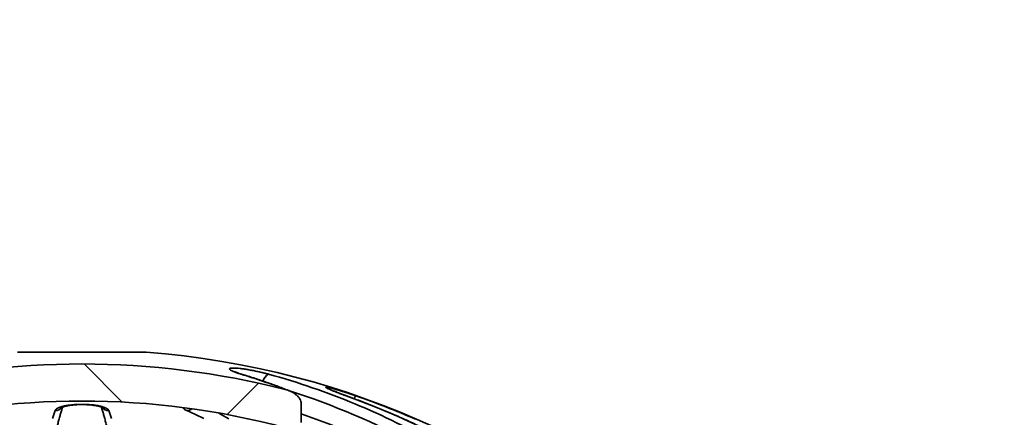
# Model space of a CAD drawing. Units: inches. Extents: x 0.2 to 8.4, y 0.1 to 10.9.
# Drawn here: x 3.8 to 4.4, y 5.2 to 5.4 of the extents above; entities that cross this region are included whole.
import ezdxf

# ---------------------------------------------------------------- set-up
doc = ezdxf.new("R2010")
doc.units = ezdxf.units.IN
doc.header["$MEASUREMENT"] = 0

msp = doc.modelspace()

# ---------------------------------------------------------------- hatches: boundary and pattern name
at = {"linetype": 'Continuous', "lineweight": 18}
h = msp.add_hatch(dxfattribs=at)
h.set_pattern_fill('ANSI31', style=0)
h.set_pattern_definition([(45, (0, 0), (-0.08838834764831843, 0.08838834764831845), [])])
edge = h.paths.add_edge_path(flags=0)
edge.add_line((5.082482043366844, 5.72680964070067), (4.581886173893924, 5.688348493466257))
edge.add_line((4.581886173893924, 5.688348493466257), (4.587044420986129, 6.018476307367337))
edge.add_line((4.587044420986129, 6.018476307367337), (4.832482043366844, 6.018476307367337))
edge.add_line((4.832482043366844, 6.018476307367337), (4.832482043366844, 6.060142974034004))
edge.add_line((4.832482043366844, 6.060142974034004), (4.607554776462438, 6.060142974034004))
edge.add_arc((4.607554776462438, 5.997642974034003), 0.0625, 90, 179.1048262897881)
edge.add_line((4.545062404460269, 5.998619417346537), (4.527753858228822, 4.890872458533913))
edge.add_arc((4.361107532889706, 4.893476307367337), 0.1666666666666667, 270, 359.10482628978895, ccw=False)
edge.add_line((4.361107532889706, 4.72680964070067), (4.329871059463232, 4.72680964070067))
edge.add_spline(control_points=[(4.329871059463232, 4.72680964070067), (4.329408225718922, 4.72160130561292), (4.328945372287588, 4.716392972274602), (4.328482499003486, 4.71118464070067)], knot_values=[0.1383926263368798, 0.1383926263368798, 0.1383926263368798, 0.1383926263368798, 0.140783260761263, 0.140783260761263, 0.140783260761263, 0.140783260761263], weights=[1, 1, 1, 1], degree=3, periodic=0)
edge.add_line((4.328482499003486, 4.71118464070067), (4.159240108811805, 4.71118464070067))
edge.add_line((4.159240108811805, 4.71118464070067), (4.159240108811805, 4.22680964070067))
edge.add_line((4.159240108811805, 4.22680964070067), (4.186150504228613, 4.22680964070067))
edge.add_spline(control_points=[(4.186150504228613, 4.22680964070067), (4.186927040401958, 4.261837545866976), (4.187703425814724, 4.296865454375817), (4.188479663406659, 4.331893366160124), (4.190858763691684, 4.439250850228963), (4.19323647587663, 4.546608365066818), (4.195612880184365, 4.653965908846114)], knot_values=[0.09344167161042216, 0.09344167161042216, 0.09344167161042216, 0.09344167161042216, 0.1094603647325068, 0.1094603647325068, 0.1094603647325068, 0.158556257245489, 0.158556257245489, 0.158556257245489, 0.158556257245489], weights=[1, 1, 1, 1, 1, 1, 1], degree=3, periodic=0)
edge.add_spline(control_points=[(4.195612880184266, 4.65396590884548), (4.196032929218975, 4.653917361297937), (4.196456472127722, 4.653892974034003), (4.196879317319173, 4.653892974034003)], knot_values=[0.0007253033539274607, 0.0007253033539274607, 0.0007253033539274607, 0.0007253033539274607, 0.0009192297435577465, 0.0009192297435577465, 0.0009192297435577465, 0.0009192297435577465], weights=[1, 1, 1, 1], degree=3, periodic=0)
edge.add_line((4.196879317319173, 4.653892974034003), (4.356301607495455, 4.653892974034003))
edge.add_spline(control_points=[(4.356301607495455, 4.653892974034003), (4.356961364387245, 4.653892974034003), (4.357623926041568, 4.653954420739556), (4.358272411151529, 4.654075854748061), (4.359430152519072, 4.654292651052114), (4.360566847837334, 4.654708853422432), (4.361589964496525, 4.655292461178767), (4.362599840880703, 4.655868516397351), (4.363526043653486, 4.656623215194043), (4.364292283268995, 4.65749761028655), (4.365051792751051, 4.658364325280634), (4.365674370455241, 4.659372042174135), (4.366107510137774, 4.660439955817515), (4.366540227300726, 4.661506827731308), (4.366795460765925, 4.66266287586611), (4.36685111850075, 4.663812815881983), (4.366859127002268, 4.663978278892502), (4.366863134950057, 4.664143983995565), (4.366863134950057, 4.66430964070067)], knot_values=[0.001152629005871393, 0.001152629005871393, 0.001152629005871393, 0.001152629005871393, 0.001455884310471762, 0.001455884310471762, 0.001455884310471762, 0.001998692990053857, 0.001998692990053857, 0.001998692990053857, 0.002534400656430682, 0.002534400656430682, 0.002534400656430682, 0.003065403200628094, 0.003065403200628094, 0.003065403200628094, 0.003595965638831735, 0.003595965638831735, 0.003595965638831735, 0.003671514942387565, 0.003671514942387565, 0.003671514942387565, 0.003671514942387565], weights=[1, 1, 1, 1, 1, 1, 1, 1, 1, 1, 1, 1, 1, 1, 1, 1, 1, 1, 1], degree=3, periodic=0)
edge.add_line((4.366863134950057, 4.66430964070067), (4.366863134950062, 4.675314596021846))
edge.add_spline(control_points=[(4.366863134950054, 4.675314596021846), (4.366863134950054, 4.676470676716697), (4.367063872703504, 4.677642672146672), (4.367447460552508, 4.67873326049023), (4.367830948704298, 4.679823565382109), (4.368407456937424, 4.680862418219533), (4.369127927690732, 4.681766160336205), (4.369853543973981, 4.682676356888534), (4.370744683403953, 4.683474333817592), (4.371727868568573, 4.684097490047167), (4.372723948609108, 4.684728819225791), (4.373841525444177, 4.685197963404747), (4.374989441760108, 4.685468222744187), (4.375532078805001, 4.685595978336883), (4.376086423908667, 4.685681405172711), (4.376642345178703, 4.6857229743377)], knot_values=[2.823765375578673e-16, 2.823765375578673e-16, 2.823765375578673e-16, 2.823765375578673e-16, 0.0005285600936860498, 0.0005285600936860498, 0.0005285600936860498, 0.001056878061568811, 0.001056878061568811, 0.001056878061568811, 0.001588943433982649, 0.001588943433982649, 0.001588943433982649, 0.002128076619904466, 0.002128076619904466, 0.002128076619904466, 0.0023801753389922, 0.0023801753389922, 0.0023801753389922, 0.0023801753389922], weights=[1, 1, 1, 1, 1, 1, 1, 1, 1, 1, 1, 1, 1, 1, 1, 1], degree=3, periodic=0)
edge.add_arc((4.361107532889706, 4.893476307367337), 0.2083333333333333, 274.2763492537202, 359.1048262897897)
edge.add_line((4.569415439563601, 4.890221496325557), (4.581232428709542, 5.646508801665781))
edge.add_line((4.581232428709542, 5.646508801665781), (4.990664616886425, 5.677965776507702))
edge.add_arc((4.991462585291544, 5.667579718984808), 0.01041666666666653, 59.382923966631324, 94.39344548357047, ccw=False)
edge.add_line((4.996767771986048, 5.676544201043516), (5.022362981414305, 5.661396938367041))
edge.add_arc((5.027668168108808, 5.67036142042575), 0.01041666666666659, 239.3829239666354, 274.3934454835819)
edge.add_line((5.028466136513929, 5.659975362902856), (5.068420901991231, 5.663045116793067))
edge.add_arc((5.067622933586109, 5.673431174315963), 0.01041666666666701, 274.393445483586, 355.2802840915438)
edge.add_line((5.078004278712733, 5.672574075834826), (5.082482043366844, 5.72680964070067))
h = msp.add_hatch(dxfattribs=at)
h.set_pattern_fill('ANSI38', style=0)
h.set_pattern_definition([(45, (0, 0), (-0.08838834764831843, 0.08838834764831845), []), (135, (0, 0), (-0.2651650429449553, 0.08838834764831846), [0.3125, -0.1875])])
edge = h.paths.add_edge_path(flags=0)
edge.add_spline(control_points=[(3.706781244760232, 5.148566352629736), (3.706781244760232, 5.148385977497275), (3.706795955749275, 5.148204863502466), (3.706826834475467, 5.148027151114944), (3.70689035485938, 5.147661580365304), (3.707027809496296, 5.147301721017625), (3.707225997802258, 5.146988036131882), (3.707453949888334, 5.14662724227107), (3.707768275044266, 5.146314708658504), (3.708116846037801, 5.146068471727863), (3.708475984964116, 5.145814769416052), (3.708879977457732, 5.145620501511314), (3.709294868023168, 5.145474859998946), (3.709998778568364, 5.145227762077435), (3.710751366138347, 5.14511015180245), (3.711496425148384, 5.145072276876491), (3.712560990651135, 5.145018159901793), (3.713638005969935, 5.145124554526727), (3.714683761374897, 5.145331010307927), (3.71504232994075, 5.145401799856826), (3.715398639664712, 5.145484993955188), (3.715751715242405, 5.145579440834897)], knot_values=[0.006937462920332461, 0.006937462920332461, 0.006937462920332461, 0.006937462920332461, 0.007018855802068622, 0.007018855802068622, 0.007018855802068622, 0.007187586238227009, 0.007187586238227009, 0.007187586238227009, 0.007382706409247658, 0.007382706409247658, 0.007382706409247658, 0.007582457006081595, 0.007582457006081595, 0.007582457006081595, 0.007922704600642646, 0.007922704600642646, 0.007922704600642646, 0.008408971698386069, 0.008408971698386069, 0.008408971698386069, 0.00857549685886061, 0.00857549685886061, 0.00857549685886061, 0.00857549685886061], weights=[1, 1, 1, 1, 1, 1, 1, 1, 1, 1, 1, 1, 1, 1, 1, 1, 1, 1, 1, 1, 1, 1], degree=3, periodic=0)
edge.add_arc((3.832482043366844, 4.709200513716543), 0.451721747912368, 75.02414228955507, 104.97585771044379, ccw=False)
edge.add_spline(control_points=[(3.949212371491279, 5.145579440834898), (3.949409965716629, 5.145526584848215), (3.949608543022274, 5.145477266704589), (3.949807937927236, 5.145431671692853), (3.951100905701052, 5.145136012780048), (3.952450529360486, 5.144984480283077), (3.953772471118594, 5.145092414730866), (3.95450920367852, 5.145152567775837), (3.955252428366347, 5.145296433870876), (3.955936589617596, 5.145576284966935), (3.956362654820899, 5.145750563784859), (3.956773688305634, 5.145983278369117), (3.957123001936328, 5.14628308605957), (3.957365715393055, 5.146491401322728), (3.957582406383937, 5.146736791162489), (3.957750972862339, 5.147008619073676), (3.957943466285873, 5.147319031237068), (3.958076629366722, 5.147673614882644), (3.958138367552271, 5.148033611862813), (3.958168488136339, 5.148209245778995), (3.958182841973453, 5.148388154644064), (3.958182841973453, 5.148566352629737)], knot_values=[0.001954543813695726, 0.001954543813695726, 0.001954543813695726, 0.001954543813695726, 0.002049227226910832, 0.002049227226910832, 0.002049227226910832, 0.002667366695339631, 0.002667366695339631, 0.002667366695339631, 0.003010364041445856, 0.003010364041445856, 0.003010364041445856, 0.003223308954265891, 0.003223308954265891, 0.003223308954265891, 0.003370699229077024, 0.003370699229077024, 0.003370699229077024, 0.003540073146238401, 0.003540073146238401, 0.003540073146238401, 0.003622092667602881, 0.003622092667602881, 0.003622092667602881, 0.003622092667602881], weights=[1, 1, 1, 1, 1, 1, 1, 1, 1, 1, 1, 1, 1, 1, 1, 1, 1, 1, 1, 1, 1, 1], degree=3, periodic=0)
edge.add_line((3.958182841973453, 5.148566352629737), (3.958182841973453, 5.159588459139965))
edge.add_spline(control_points=[(3.958182841973453, 5.159588459139965), (3.958182841973453, 5.159737210016084), (3.958172850670421, 5.159886219177853), (3.958154127007571, 5.160033786950743), (3.958097556396798, 5.160479639832735), (3.957960456289694, 5.160917987255221), (3.957776910609831, 5.161328226221906), (3.957482594231394, 5.161986046373586), (3.957064203852164, 5.162591914719487), (3.956593237541025, 5.163137387190234), (3.955929075815454, 5.163906618298393), (3.955143450793767, 5.164576860188017), (3.95430821326859, 5.165155829593089), (3.952770472272865, 5.166221759897477), (3.951015687410166, 5.167016107679927), (3.949208736843969, 5.167501684074602), (3.9491375579168, 5.167520811773765), (3.949066247918624, 5.167539458359058), (3.948994815435298, 5.167557616246439)], knot_values=[0.002917889888178171, 0.002917889888178171, 0.002917889888178171, 0.002917889888178171, 0.002985391971374493, 0.002985391971374493, 0.002985391971374493, 0.003190277099011556, 0.003190277099011556, 0.003190277099011556, 0.003519866997919289, 0.003519866997919289, 0.003519866997919289, 0.003984794617886949, 0.003984794617886949, 0.003984794617886949, 0.004848054688646528, 0.004848054688646528, 0.004848054688646528, 0.004881610210974662, 0.004881610210974662, 0.004881610210974662, 0.004881610210974662], weights=[1, 1, 1, 1, 1, 1, 1, 1, 1, 1, 1, 1, 1, 1, 1, 1, 1, 1, 1], degree=3, periodic=0)
edge.add_arc((3.832482043366844, 4.709200513716543), 0.4729338849085323, 75.73768272685416, 104.2623172731463)
edge.add_spline(control_points=[(3.715969271298387, 5.167557616246438), (3.715340425205163, 5.167397765769328), (3.714720154184076, 5.167199967357107), (3.714114147003556, 5.166968116367991), (3.712543789664449, 5.166367316717356), (3.711034180276359, 5.165531208207089), (3.709736914178033, 5.164461590021556), (3.708949994016693, 5.16381276082898), (3.708223099504662, 5.163062813758621), (3.707668583756811, 5.162206814373781), (3.707343545916806, 5.161705057314272), (3.707072751065046, 5.161155382856172), (3.706917969642006, 5.160577929433561), (3.706831766280807, 5.160256324779803), (3.706781244760232, 5.159921416453746), (3.706781244760232, 5.159588459139965)], knot_values=[0.004934105095313011, 0.004934105095313011, 0.004934105095313011, 0.004934105095313011, 0.005234384647045079, 0.005234384647045079, 0.005234384647045079, 0.006015711529381972, 0.006015711529381972, 0.006015711529381972, 0.006487423165632188, 0.006487423165632188, 0.006487423165632188, 0.006762867837528286, 0.006762867837528286, 0.006762867837528286, 0.006915808268621085, 0.006915808268621085, 0.006915808268621085, 0.006915808268621085], weights=[1, 1, 1, 1, 1, 1, 1, 1, 1, 1, 1, 1, 1, 1, 1, 1], degree=3, periodic=0)
edge.add_line((3.706781244760231, 5.159588459139965), (3.706781244760232, 5.148566352629736))

# ---------------------------------------------------------------- linework, layer by layer
at = {"color": 8, "linetype": 'Continuous', "lineweight": 35}
for p, q in [((3.86933934814367, 5.188937573270469), (3.795624738590019, 5.188937573270469)), ((3.984070962198718, 5.163868667313054), (3.983953850218272, 5.163887440429519))]:
    msp.add_line(p, q, dxfattribs=at)
at = {"color": 7, "linetype": 'Continuous', "lineweight": 35}
for p, q in [((3.868940376641512, 5.188952875315922), (3.796023710092177, 5.188952875315922)), ((3.958182846815992, 5.159588445647429), (3.958182846815992, 5.148566328531423))]:
    msp.add_line(p, q, dxfattribs=at)
at = {"color": 8, "linetype": 'Continuous', "lineweight": 35, "flags": 128}
for points in [[(3.924255889854205, 5.176204120368403), (3.924249308263569, 5.176206075901369), (3.923739830815763, 5.176273590676987)], [(3.910649010375371, 5.154107771182871), (3.911959547458157, 5.153398303823143), (3.916692193897333, 5.150728365777606)]]:
    msp.add_lwpolyline(points, dxfattribs=at)
at = {"color": 7, "linetype": 'Continuous', "lineweight": 35, "flags": 128}
for points in [[(3.815635412563894, 5.150871706343946), (3.816361162791077, 5.15322968799323), (3.817090649919535, 5.155430738122066)], [(3.847873436814154, 5.155430738122066), (3.848602923942612, 5.15322968799323), (3.849328674169794, 5.150871706343946)], [(3.902289785275186, 5.150841982242877), (3.897484692450695, 5.153215803709177), (3.892654709358183, 5.155430738122066)]]:
    msp.add_lwpolyline(points, dxfattribs=at)
at = {"color": 7, "linetype": 'Continuous', "lineweight": 35}
for centre, radius, start, end in [((3.868940376700178, 5.18374452164794), 0.005208333333332149, 85.60670218959291, 90), ((3.832482043366844, 4.709200513716543), 0.4811507936507938, 5.233546980432857, 85.60670218959402), ((3.832482043366844, 4.709200513716543), 0.4729338849085327, 75.73768272685416, 104.2623172731463), ((3.825322403665114, 4.850156652091065), 0.3406438721004793, 68.71207653031304, 73.20693698702314), ((3.83082872074021, 4.779278308647725), 0.4115937574522794, 60.12493425355083, 74.69444588484629), ((3.827431245502419, 4.728898334352822), 0.4622930328184054, 44.86605826034869, 70.2096915280442), ((3.832513922516957, 4.712234170521916), 0.4781316117943847, 66.43560327221857, 70.8427051606695), ((3.832482043366844, 4.709200513716543), 0.451721747912368, 75.02414228955583, 104.9758577104446)]:
    msp.add_arc(centre, radius, start, end, dxfattribs=at)
at = {"color": 8, "linetype": 'Continuous', "lineweight": 35}
for centre, radius, start, end in [((3.941469563382448, 5.171560551476614), 0.005117441663218937, 112.9308642608375, 171.9479928199949), ((3.828414657533327, 4.778207855611498), 0.4075151553538519, 61.41776550121224, 72.3565106161459), ((3.993097547930242, 5.160789532039944), 0.004809336853427892, 139.8984288214439, 162.2088147207448), ((3.817063536848438, 5.160545850132313), 0.005115183867272351, 270.3036981383379, 320.854889111674), ((3.847897696475832, 5.160543331315674), 0.005112650750297374, 221.8126728181586, 269.728129005782), ((3.892451582306354, 5.159969478644656), 0.00454328362867555, 272.5625086540722, 310.5664125900637), ((3.827878315756071, 4.775282431855728), 0.400140682659647, 60.75289772405895, 70.99523450424944)]:
    msp.add_arc(centre, radius, start, end, dxfattribs=at)
at = {"color": 7, "linetype": 'Continuous', "lineweight": 35}
for points, knots in [([(3.923739830815763, 5.176273590676987), (3.923024968420476, 5.176496038169563), (3.921595294839594, 5.176940917219524), (3.91984206140043, 5.177577222583494), (3.918456127745029, 5.178166192528256), (3.917496780552244, 5.178688616961772), (3.917003088381601, 5.17912657573523), (3.916969549340639, 5.179467872483214), (3.917404763485527, 5.179702704552195), (3.918258043413684, 5.179830409516968), (3.919517750259253, 5.179847123603906), (3.921116340646085, 5.179760122592255), (3.923028214821566, 5.179568901508023), (3.925191193077195, 5.179283467076426), (3.927560285243535, 5.178906945237792), (3.930084553178615, 5.178449201412687), (3.932694069905596, 5.177919661291479), (3.935173073688847, 5.177365128402538), (3.937456214107259, 5.176811777787595), (3.938802535628539, 5.176452987936068), (3.939475705144711, 5.176273590676987)], [0, 0, 0, 0, 0.05881342674468603, 0.1176226403463562, 0.1764835099957957, 0.2353361620977314, 0.2931957951628128, 0.351046931043675, 0.4072143822652161, 0.4633773826871203, 0.5182346910874754, 0.5730928305502321, 0.6275576358661564, 0.6820273932524044, 0.7371234499763298, 0.7922263593253906, 0.8487082044179994, 0.9051963237321663, 0.9525975453294083, 1, 1, 1, 1]), ([(3.924267604718874, 5.176203338155218), (3.924242556015975, 5.176210707213759), (3.923825476640321, 5.176333407472838), (3.92309878159838, 5.176564889503494), (3.922116336410327, 5.176889124071101), (3.921273957940538, 5.177189362031588), (3.920603671206983, 5.177447079581722), (3.920111470703371, 5.177652883072359), (3.919778132059708, 5.177806500041815), (3.919597512992703, 5.177896691006832), (3.91952701675288, 5.177940386592375), (3.919544926917697, 5.177928385609587), (3.919545982596789, 5.177927678235494)], [0, 0, 0, 0, 0.009561300187314124, 0.1592026991846436, 0.307043392260534, 0.4515215941476093, 0.5907859138414026, 0.7073697611541799, 0.8137013529822936, 0.9067268470693769, 0.9945021992639863, 1, 1, 1, 1]), ([(3.95101541517033, 5.16688497913503), (3.949818632371747, 5.167359909236268), (3.946447902968868, 5.168697546156226), (3.940863385039485, 5.170746146693377), (3.934267291152792, 5.173039659957895), (3.92872655521553, 5.174840129550557), (3.925382241934025, 5.175860486610127), (3.92425595096461, 5.176204120368403)], [0, 0, 0, 0, 0.1356606261122768, 0.3820870936576738, 0.6284954417540078, 0.8748854566457768, 0.9999999999999999, 0.9999999999999999, 0.9999999999999999, 0.9999999999999999]), ([(3.948994811845845, 5.16755763358669), (3.949066160069982, 5.167539154074107), (3.950046679824791, 5.167285195025146), (3.951891631773296, 5.166617687098025), (3.953982346932178, 5.165439622070248), (3.955535191625891, 5.164242508241014), (3.95651773958003, 5.163267408515208), (3.957273067175602, 5.162289791941932), (3.957848438235262, 5.16126670445457), (3.958151777522689, 5.16033566887123), (3.958176659462861, 5.159737252828471), (3.958182846815992, 5.159588445647429)], [0, 0, 0, 0, 0.01717802705054787, 0.23607307785667, 0.4548489640803841, 0.5735792340444579, 0.6921794286478163, 0.7764587995494678, 0.8605831741846728, 0.9653314360629563, 1, 1, 1, 1]), ([(3.984075704366159, 5.163867836211544), (3.984018997927286, 5.163888018935946), (3.983480061327979, 5.164079835051889), (3.982493105227898, 5.164438844412058), (3.981135967217867, 5.164937865095666), (3.979853389656354, 5.165419044106478), (3.978658852831637, 5.16587615531258), (3.977605251651392, 5.166288666775859), (3.976671666787202, 5.166663300865407), (3.975861795782409, 5.166998375618568), (3.975150926844628, 5.167303726803329), (3.974593273286538, 5.167554282559299), (3.974192421324926, 5.167744771016602), (3.973951714769855, 5.167865964938058), (3.973833856964811, 5.167931383393066), (3.973839863534168, 5.167927840308777), (3.973841728145481, 5.167926740433847)], [0, 0, 0, 0, 0.0108520156085775, 0.1031372892397758, 0.195281476122221, 0.2867653499024883, 0.3771364584110341, 0.465988717590004, 0.5441747691789175, 0.6265582448910096, 0.7091691760449378, 0.7906790335694304, 0.8601524903203285, 0.9224471567006952, 0.9759253743165757, 1, 1, 1, 1]), ([(3.980033263287005, 5.166959533829323), (3.980064219667107, 5.166950319131084), (3.980813932319065, 5.166727154283304), (3.982472509949649, 5.166203153950521), (3.984840887713058, 5.165439122580167), (3.987186022597603, 5.16465705063943), (3.988674569529755, 5.164143982957003), (3.98941886819703, 5.163887440429519)], [0, 0, 0, 0, 0.01136378912393103, 0.2752122971832186, 0.5391125021592073, 0.7695484482233564, 0.9999999999999999, 0.9999999999999999, 0.9999999999999999, 0.9999999999999999]), ([(4.158894545955094, 5.051294183338656), (4.157081777412248, 5.053134276949241), (4.153348738752988, 5.056923586186808), (4.147574214894266, 5.062532062785821), (4.141602912237398, 5.068149232936318), (4.135536187286456, 5.073655989326875), (4.129378578765806, 5.079053527062134), (4.123131275622451, 5.084339513610212), (4.116796317584271, 5.089512518197107), (4.110375577752671, 5.094570951649614), (4.10387097151309, 5.09951326202503), (4.097284507954386, 5.104338012642342), (4.090618123202741, 5.1090436934771), (4.083873855033646, 5.113628938077054), (4.077053752161858, 5.118092388975096), (4.070159802975017, 5.122432597514843), (4.063194160174533, 5.126648369249803), (4.056158872395523, 5.130738371875569), (4.04905607654735, 5.134701402161891), (4.041887927688375, 5.138536280885989), (4.034656577763031, 5.142241821374327), (4.027364159298137, 5.145816835778027), (4.020012955460528, 5.14926044973728), (4.012605078817981, 5.152571359629057), (4.005143003758493, 5.155749302316917), (3.997628025189617, 5.158790426089032), (3.990603281894459, 5.161497807743992), (3.986068078536674, 5.163143824880555), (3.984070949976637, 5.163868667313054)], [0, 0, 0, 0, 0.0366921381791328, 0.07556020919173904, 0.1144278392791513, 0.1532950931499584, 0.1921620155408628, 0.2310286261033662, 0.2698947061069679, 0.3087605500386316, 0.3476259731913139, 0.3864909629909339, 0.4253555841876288, 0.464219825119566, 0.5030837330341474, 0.5419472747669539, 0.58081035570846, 0.6196731485790423, 0.6585356483093975, 0.6973977028240356, 0.7362594102653679, 0.7751206689182497, 0.8139817174090828, 0.8528423931172234, 0.8917027712290317, 0.9305628071909745, 0.9694225396421225, 1, 1, 1, 1]), ([(3.817090649919535, 5.155430738122066), (3.817212654812204, 5.155653761681255), (3.817456655564394, 5.156099792287145), (3.818385183759311, 5.156737731763985), (3.819714666444157, 5.157328174442972), (3.821427828931375, 5.157851590081791), (3.823474982929624, 5.15828996294591), (3.825759640175217, 5.15863114286962), (3.828228616411537, 5.158865452368444), (3.830776429714374, 5.158992326842848), (3.833353905854076, 5.159008208831373), (3.8358793090577, 5.158920518696031), (3.838299511507923, 5.158728863215586), (3.840563359415317, 5.158443079790996), (3.842606876787088, 5.158066513360543), (3.844399132051035, 5.157608614809882), (3.845870515561547, 5.157078975887626), (3.846920337470105, 5.156523836357906), (3.847600412669344, 5.155969869376311), (3.847782427727894, 5.155610450589828), (3.847873436814154, 5.155430738122066)], [0, 0, 0, 0, 0.05892876731381062, 0.1178531715873921, 0.1768318685161178, 0.2358018585384482, 0.2937055411258422, 0.3516004409058533, 0.4077311952222291, 0.46385731631292, 0.5186204713382024, 0.5733845357397322, 0.6277418578019676, 0.6821044526510381, 0.7371237504682657, 0.7921502036290856, 0.848617364135201, 0.9050913565229942, 0.9525448663989624, 0.9999999999999999, 0.9999999999999999, 0.9999999999999999, 0.9999999999999999]), ([(3.820797552097084, 5.157220490780023), (3.820803220620358, 5.157224180151918), (3.820815742890354, 5.157232330301218), (3.820977688706277, 5.157316782177242), (3.821264704910068, 5.157439621629113), (3.821692817461263, 5.157594875533075), (3.822247820399832, 5.157762893286569), (3.822943768311204, 5.15794054545429), (3.823762949298084, 5.158117540389376), (3.824722978168782, 5.15829153986967), (3.825806777316902, 5.158453777570261), (3.826994091757145, 5.158597171515914), (3.828259979354478, 5.158715475928529), (3.82957636175073, 5.158804387187613), (3.830915151200714, 5.158860771089525), (3.832251675321889, 5.158883576490834), (3.83357376023076, 5.158872526512789), (3.834882807981534, 5.158829606966274), (3.836180487836853, 5.15875548956626), (3.837456513194721, 5.15865038768387), (3.838686794126301, 5.158516173867194), (3.83984434504059, 5.158356719271949), (3.840901475255337, 5.158177225244128), (3.841831765325582, 5.157985937262595), (3.842586728777553, 5.157798899272283), (3.843185222093137, 5.157622753698098), (3.843630262719963, 5.157467157447724), (3.843953265454825, 5.157331775730381), (3.844126738552767, 5.157247933578702), (3.844195097280884, 5.157202741053893), (3.844177463544082, 5.157215695349973), (3.844176725560544, 5.157216237495825)], [0, 0, 0, 0, 0.02340269363022854, 0.05169862311276004, 0.08178317233253074, 0.1136490969808117, 0.147342528644412, 0.1801778723229601, 0.2155817328729576, 0.2530250039118979, 0.2920608216811497, 0.3321814164796876, 0.3728671720725982, 0.4135853380816393, 0.4538439552870077, 0.4933838562715238, 0.5321427592746113, 0.5708694782448654, 0.610432679819701, 0.6506463462351847, 0.6912489107197404, 0.731825370785929, 0.771827303127518, 0.8107453781003461, 0.8480719980575012, 0.8794590253280786, 0.9126613735940956, 0.9429592639736581, 0.9716632728862811, 0.9988140892454832, 1, 1, 1, 1]), ([(3.791709181045096, 4.756029571760644), (3.79172216369893, 4.757461210728484), (3.791759814115625, 4.761613043195517), (3.791831713174999, 4.76847314912402), (3.791928976078484, 4.776601793219938), (3.792038891683717, 4.784709188389526), (3.792161206024436, 4.792793002108592), (3.792295943367959, 4.800850677754361), (3.792443042049878, 4.808879676211292), (3.792602465181652, 4.816877483199656), (3.792774148215498, 4.824841626832176), (3.792958057624072, 4.832769575756588), (3.79315411365753, 4.840658848646942), (3.79336226814472, 4.848507024532543), (3.793582446811776, 4.856311584437697), (3.793814586911651, 4.864070109636901), (3.79405861166018, 4.871780183163371), (3.794314436711387, 4.879439357986618), (3.794581995007934, 4.887045245056128), (3.794861183106135, 4.89459547226214), (3.795151930823621, 4.902087660965719), (3.795454128728293, 4.909519434959503), (3.795767691010961, 4.916888497075503), (3.796092513654291, 4.924192545488312), (3.796428490281078, 4.931429210426105), (3.796775518597337, 4.9385963000328), (3.797133478243176, 4.945691516706709), (3.797502261239833, 4.952712627140308), (3.7978817513399, 4.959657418863374), (3.798271811065582, 4.96652371841745), (3.798672335112307, 4.973309352207034), (3.79908317002308, 4.980012183844398), (3.799504203759619, 4.986630069544217), (3.799935276046666, 4.993160946976048), (3.800376267643191, 4.999602722970629), (3.800827019832324, 5.005953383365191), (3.801287384250098, 5.012210841764512), (3.801757208365001, 5.018373199078225), (3.802236345742856, 5.02443841848384), (3.802724612522749, 5.030404591991071), (3.803221870796231, 5.036269810063812), (3.803727926778047, 5.042032179463495), (3.804242622680091, 5.047689878351247), (3.804765776134531, 5.053241018508291), (3.805297196399208, 5.058683815015769), (3.805836703375586, 5.064016564484954), (3.806384102604721, 5.069237395417902), (3.80693919063262, 5.074344732871101), (3.807501763874793, 5.079336786750424), (3.808071612894813, 5.084211935122392), (3.80864851554324, 5.08896852002479), (3.809232245155293, 5.093604930043076), (3.809822563856518, 5.098119585458554), (3.810419227274986, 5.102510952154146), (3.811021978470234, 5.106777397864843), (3.811630545167124, 5.110917495290115), (3.812244639956427, 5.114929718141451), (3.812863963013606, 5.11881252970405), (3.813488188873869, 5.122564483002702), (3.814116967616307, 5.12618412468485), (3.814749926398002, 5.129669980485446), (3.815386652121255, 5.133020534560399), (3.816026685456451, 5.136234448131995), (3.81666953169067, 5.139310051782858), (3.817314612686148, 5.142246057126173), (3.81796128839451, 5.145040795646041), (3.818608820385224, 5.147692865772284), (3.819256326981324, 5.150199882628226), (3.81990286508314, 5.152563605518723), (3.820546973089132, 5.154769470574433), (3.821049888969103, 5.156411643812973), (3.821336581809024, 5.15726754289717), (3.821410625431476, 5.157488594349535)], [0, 0, 0, 0, 0.007674402950924512, 0.02225619451028452, 0.03683802331771904, 0.05141976062508816, 0.06600138518311163, 0.08058285061294056, 0.095164188791048, 0.1097453628263558, 0.124326337553575, 0.138907140032539, 0.153487713486835, 0.1680680242212933, 0.182648113022629, 0.1972279408588318, 0.2118074372979047, 0.2263866222131827, 0.2409654567910804, 0.2555439291872814, 0.2701220086844724, 0.2846997108658494, 0.2992769017358637, 0.3138535792283708, 0.3284297839265825, 0.3430054341601466, 0.3575804482698771, 0.3721548386742931, 0.3867285328454613, 0.4013014851627989, 0.4158736267156128, 0.4304449357992887, 0.4450153078372135, 0.4595847274499622, 0.4741530579302684, 0.4887202379511926, 0.5032862076895191, 0.5178508070414425, 0.5324139601117199, 0.5469756018269887, 0.5615354861264419, 0.5760935818680677, 0.590649643623523, 0.605203549523424, 0.6197550495935619, 0.6343039478715214, 0.6488500244661942, 0.6633929386567126, 0.6779324837688622, 0.6924682150124931, 0.7069997393529337, 0.7215266194486715, 0.7360483966655348, 0.7505644675564204, 0.7650741333686192, 0.7795766625760872, 0.7940711644122292, 0.8085566372577262, 0.8230318936108434, 0.8374956109779861, 0.8519461362449949, 0.8663816402620537, 0.8807999332116164, 0.8951983420833841, 0.9095738679560372, 0.9239228085295388, 0.9382407397179486, 0.9525224510123672, 0.9667616078658035, 0.9809505522003412, 0.9950801348189251, 1, 1, 1, 1]), ([(3.843556020300429, 5.157488692126184), (3.843737530095335, 5.156929840300037), (3.844130559831968, 5.155719738188678), (3.844738440950231, 5.153685878165096), (3.845378694269602, 5.15142019482151), (3.846021436828218, 5.149003048938347), (3.846665347243317, 5.146440724082364), (3.847309421795074, 5.143733833630705), (3.8479527587315, 5.140884103623781), (3.848594591863044, 5.137893223582924), (3.849234254206754, 5.134762653725994), (3.84987115643275, 5.131494005551806), (3.850504777378462, 5.128088776006392), (3.851134640017359, 5.124548487448279), (3.851760327497814, 5.120874675665863), (3.852381447028916, 5.117068770806906), (3.852997640529129, 5.113132333926213), (3.853608579107804, 5.109066871088482), (3.85421395082529, 5.104873932743986), (3.854813461647741, 5.100555010287453), (3.855406845433373, 5.096111691216389), (3.855993825927283, 5.091545540967261), (3.856574167124934, 5.086858166790587), (3.857147627006293, 5.082051142897162), (3.857713970491681, 5.077126156663028), (3.858272980874158, 5.072084837451016), (3.85882444757305, 5.066928873148733), (3.859368160992461, 5.061660023800822), (3.859903919865877, 5.056279941681241), (3.860431532101227, 5.05079049211965), (3.860950816332657, 5.045193370472715), (3.861461570750876, 5.039490494972587), (3.861963636143888, 5.03368361719077), (3.862456830284516, 5.027774683421065), (3.862940981564981, 5.021765537304518), (3.86341593748999, 5.015658161616546), (3.863881518677613, 5.009454457162191), (3.864337584811049, 5.003156449291541), (3.864783980760359, 4.99676612730922), (3.865220550652881, 4.990285532822515), (3.86564715568724, 4.983716691853144), (3.866063657811902, 4.977061720120108), (3.866469915462471, 4.970322721639567), (3.866865797301856, 4.96350179956436), (3.867251175214074, 4.956601148224786), (3.867625924892117, 4.949622931989839), (3.867989919455705, 4.942569327332496), (3.868343045196661, 4.935442593318268), (3.868685189550437, 4.928244968403513), (3.869016243481611, 4.920978695329966), (3.869336090567533, 4.913646088666447), (3.869644643050215, 4.906249420332771), (3.869941789301214, 4.898791046269323), (3.870227435909213, 4.891273302781456), (3.870501496258369, 4.883698516812849), (3.870763886522762, 4.876069133749222), (3.871014508782002, 4.868387447651805), (3.871253293831293, 4.8606559811354), (3.87148016783341, 4.852877065035904), (3.871695047167151, 4.845053192708854), (3.871897876005296, 4.83718677040704), (3.872088578533607, 4.829280337000317), (3.872267106424067, 4.821336272302586), (3.87243338653597, 4.81335715272908), (3.872587388008875, 4.805345401811857), (3.872729036175018, 4.797303602414415), (3.872858309094219, 4.789234194840833), (3.872975151557449, 4.781139772821313), (3.873079547751319, 4.773022821862252), (3.873169768988892, 4.765028611851568), (3.873225300356513, 4.759359855652399), (3.873251559958523, 4.756405930685657), (3.873254905688593, 4.756029571760644)], [0, 0, 0, 0, 0.01203630563226432, 0.0260626487685591, 0.04016449191007927, 0.05432999436032907, 0.0685493902458019, 0.08281443914130902, 0.097118408777889, 0.1114555840027402, 0.1258212358636321, 0.1402113844737774, 0.1546226964611162, 0.1690523645482143, 0.1834980037082874, 0.1979576073868777, 0.2124295032755882, 0.2269121554658026, 0.2414043562995995, 0.2559050156533299, 0.2704131278469935, 0.2849279919409244, 0.2994488385613313, 0.3139750080408634, 0.3285060899733588, 0.3430414932997993, 0.3575808017441944, 0.372123707363927, 0.3866698707446908, 0.4012189723913781, 0.4157707517172576, 0.4303250193378343, 0.4448814639469371, 0.4594400523556467, 0.4740005056048814, 0.4885626952066867, 0.5031264924514313, 0.5176917586317732, 0.5322583817984492, 0.5468262713519241, 0.5613953658371157, 0.5759655178975885, 0.5905367011032174, 0.6051087841056668, 0.6196817935270382, 0.6342555621037104, 0.6488301044958371, 0.6634053542056673, 0.677981224737207, 0.6925577111120401, 0.7071347928696864, 0.7217123729761623, 0.7362904489713915, 0.7508690178765104, 0.7654479798876827, 0.7800273561567418, 0.7946070835513903, 0.8091872132946181, 0.8237676161076316, 0.8383483203228191, 0.8529292919410424, 0.8675105584801499, 0.8820920234020605, 0.8966737261652983, 0.9112556011590411, 0.9258376781044064, 0.9404199058165242, 0.9550022995991782, 0.9695848042634356, 0.9841674500065076, 0.9979827783160122, 1, 1, 1, 1])]:
    msp.add_open_spline(points, degree=3, knots=knots, dxfattribs=at)
at = {"color": 8, "linetype": 'Continuous', "lineweight": 35}
for points, knots in [([(3.983953850218272, 5.163887440429519), (3.983076210758154, 5.164204640000913), (3.981321051472547, 5.16483899590493), (3.978909437586801, 5.165746823050679), (3.97676011503185, 5.166587299732458), (3.974964255313221, 5.167327104979109), (3.973588943016873, 5.167940038293324), (3.972671215310718, 5.168405812085914), (3.97222799780569, 5.168715811060303), (3.972229078253418, 5.168872750370015), (3.972668440307706, 5.168877052922865), (3.973489297736443, 5.168743220032519), (3.974681924109917, 5.168472584722162), (3.976204471968883, 5.168076564917103), (3.977989197859366, 5.167575068477833), (3.979362421067457, 5.167161546262111), (3.980033263287005, 5.166959533829323)], [0, 0, 0, 0, 0.07714168300612677, 0.1542728505133953, 0.2315380727952731, 0.3087810065104102, 0.3833891285741654, 0.4579756344396731, 0.5283960755135402, 0.5988063132537579, 0.666170673483063, 0.7335377990316755, 0.8001319034077419, 0.8667373343839156, 0.9348989866629072, 1, 1, 1, 1]), ([(3.892654709358183, 5.155430738122066), (3.892186293510513, 5.155653373181634), (3.891249495919508, 5.1560986270912), (3.890383424708661, 5.156683987415894), (3.890154401514483, 5.157017176968902), (3.890057865468257, 5.157157620395197)], [0, 0, 0, 0, 0.3664992222015079, 0.7329717603952552, 1, 1, 1, 1])]:
    msp.add_open_spline(points, degree=3, knots=knots, dxfattribs=at)

doc.saveas('drawing.dxf')
